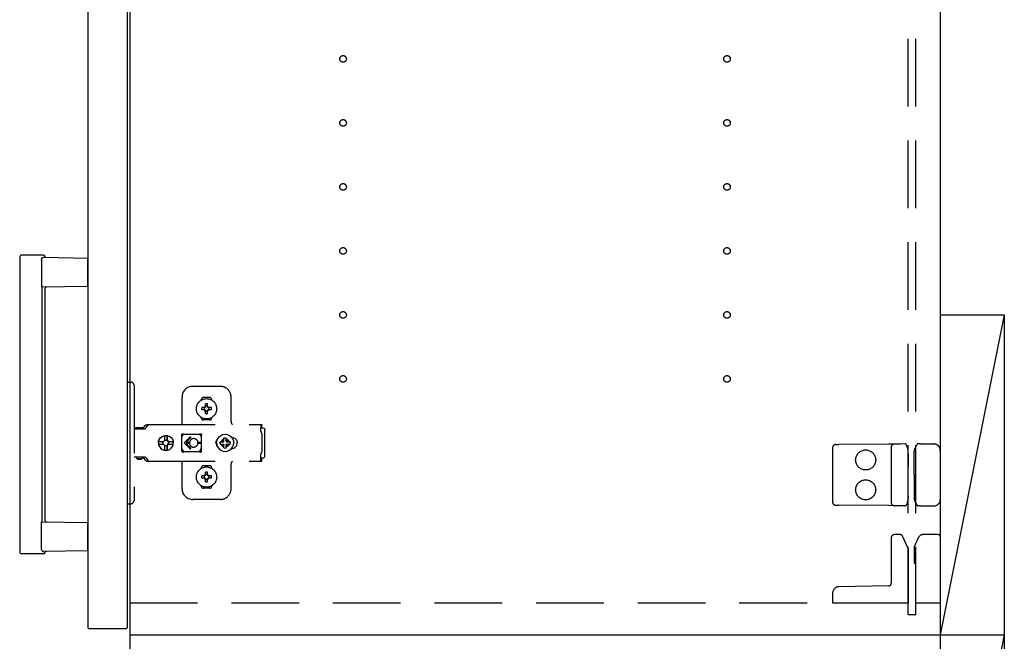
# Model space of a CAD drawing. Extents: x 19 to 1168, y 16 to 831.
# Drawn here: x 868 to 960, y 505 to 564 of the extents above; entities that cross this region are included whole.
import ezdxf

# ---------------------------------------------------------------- set-up
doc = ezdxf.new("R2010")
doc.units = 0
doc.linetypes.add('DASHED2', pattern=[9.525, 6.35, -3.175])
for name, color, linetype in [('KI1', 7, 'CONTINUOUS'), ('KI2', 4, 'CONTINUOUS'), ('OS', 2, 'CONTINUOUS'), ('TS', 6, 'DASHED2')]:
    doc.layers.add(name, color=color, linetype=linetype)

msp = doc.modelspace()

# ---------------------------------------------------------------- linework, layer by layer
at = {"layer": 'KI1'}
for p, q in [((877.92, 620), (877.92, 506)), ((953.92, 620), (953.92, 506)), ((877.92, 506), (877.92, 164)), ((877.92, 506), (953.92, 506)), ((877.92, 506), (953.92, 506)), ((953.92, 506), (953.92, 164))]:
    msp.add_line(p, q, dxfattribs=at)
at = {"layer": 'KI2'}
for p, q in [((874, 619.34), (874, 506.66)), ((877.68, 619.34), (877.68, 506.66)), ((867.6, 541.4), (867.6, 513.8)), ((869.8, 541.6), (867.8, 541.6)), ((869.659, 541.199), (869.659, 538.601)), ((869.831, 541.396), (874, 541.33)), ((874, 538.67), (874, 541.33)), ((874, 538.67), (869.659, 538.601)), ((869.662, 538.601), (869.662, 516.599)), ((870, 516.692), (870, 538.508)), ((869.659, 514.001), (869.659, 516.599)), ((869.659, 516.599), (874, 516.53)), ((874, 513.87), (874, 516.53)), ((869.8, 513.6), (867.8, 513.6)), ((874, 513.87), (869.831, 513.804)), ((874, 506.66), (874.06, 506.6)), ((874.06, 506.6), (877.62, 506.6)), ((877.68, 506.66), (877.62, 506.6))]:
    msp.add_line(p, q, dxfattribs=at)
for points in [[(869.659, 541.199), (869.659, 541.203), (869.659, 541.208), (869.659, 541.212), (869.66, 541.216), (869.66, 541.221), (869.661, 541.225), (869.662, 541.229), (869.662, 541.233), (869.663, 541.238), (869.664, 541.242), (869.665, 541.246), (869.666, 541.25), (869.668, 541.254), (869.669, 541.259), (869.67, 541.263), (869.672, 541.267), (869.673, 541.271), (869.675, 541.275), (869.677, 541.279), (869.679, 541.283), (869.681, 541.286), (869.683, 541.29), (869.685, 541.294), (869.687, 541.298), (869.689, 541.301), (869.691, 541.305), (869.694, 541.309), (869.696, 541.312), (869.699, 541.316), (869.701, 541.319), (869.704, 541.323), (869.707, 541.326), (869.709, 541.329), (869.712, 541.333), (869.715, 541.336), (869.718, 541.339), (869.721, 541.342), (869.724, 541.345), (869.727, 541.348), (869.73, 541.351), (869.734, 541.354), (869.737, 541.357), (869.74, 541.36), (869.744, 541.362), (869.747, 541.365), (869.751, 541.367), (869.754, 541.37), (869.758, 541.372), (869.761, 541.375), (869.765, 541.377), (869.769, 541.379), (869.773, 541.381), (869.777, 541.383), (869.78, 541.385), (869.784, 541.386), (869.788, 541.388), (869.793, 541.39), (869.797, 541.391), (869.801, 541.392), (869.805, 541.393), (869.809, 541.394), (869.813, 541.395), (869.818, 541.396), (869.822, 541.396), (869.826, 541.396), (869.831, 541.396)], [(869.659, 514.001), (869.659, 514), (869.659, 513.997), (869.659, 513.996), (869.659, 513.995), (869.659, 513.993), (869.659, 513.991), (869.659, 513.99), (869.659, 513.988), (869.66, 513.986), (869.66, 513.985), (869.66, 513.983), (869.66, 513.982), (869.66, 513.98), (869.66, 513.978), (869.661, 513.977), (869.661, 513.975), (869.661, 513.974), (869.661, 513.972), (869.662, 513.971), (869.662, 513.969), (869.662, 513.967)], [(869.662, 513.967), (869.663, 513.964), (869.664, 513.957), (869.665, 513.953), (869.667, 513.948), (869.668, 513.943), (869.67, 513.939), (869.671, 513.934), (869.673, 513.93), (869.675, 513.925), (869.677, 513.921), (869.679, 513.916), (869.682, 513.912), (869.684, 513.907), (869.686, 513.903), (869.689, 513.899), (869.692, 513.895), (869.694, 513.891), (869.697, 513.886), (869.7, 513.882), (869.703, 513.879), (869.706, 513.875), (869.709, 513.871), (869.712, 513.867), (869.716, 513.863), (869.719, 513.86), (869.722, 513.856), (869.726, 513.853), (869.73, 513.85), (869.733, 513.846), (869.737, 513.843), (869.741, 513.84), (869.745, 513.837), (869.749, 513.834), (869.753, 513.831), (869.757, 513.828), (869.761, 513.826), (869.765, 513.823), (869.77, 513.821), (869.774, 513.818), (869.778, 513.816), (869.783, 513.814), (869.787, 513.812), (869.792, 513.811), (869.797, 513.809), (869.801, 513.808), (869.806, 513.806), (869.811, 513.805), (869.816, 513.805), (869.821, 513.804), (869.826, 513.804), (869.831, 513.804)]]:
    msp.add_lwpolyline(points, dxfattribs=at)
for centre, radius, start, end in [((867.8, 541.4), 0.2, 90, 180), ((869.8, 541.4), 0.2, 17.91657, 90), ((870.085, 541.492), 0.1, 197.91657, 269.08855), ((870.1, 538.508), 0.1, 90.91145, 180), ((870.1, 516.692), 0.1, 180, 269.08855), ((867.8, 513.8), 0.2, 180, 270), ((869.8, 513.8), 0.2, 270, 342.08343), ((870.085, 513.708), 0.1, 90.91145, 162.08343)]:
    msp.add_arc(centre, radius, start, end, dxfattribs=at)
at = {"layer": 'OS'}
for p, q in [((953.92, 700), (953.92, 150)), ((953.92, 536), (959.92, 536)), ((953.92, 536), (953.92, 506)), ((959.92, 536), (953.92, 506)), ((959.92, 536), (959.92, 506)), ((953.92, 506), (959.92, 506)), ((953.92, 506), (953.92, 476)), ((959.92, 506), (953.92, 476)), ((953.92, 506), (959.92, 506)), ((959.92, 506), (959.92, 476))]:
    msp.add_line(p, q, dxfattribs=at)
at = {"layer": 'TS'}
for p, q in [((950.92, 507.9), (950.92, 618.1)), ((951.62, 507.9), (951.62, 618.1)), ((877.68, 529.7), (878.02, 529.7)), ((877.68, 529.7), (877.68, 518.3)), ((878.32, 529.4), (878.32, 518.6)), ((886.42, 529.3), (883.82, 529.3)), ((882.82, 525.8), (882.82, 528.3)), ((885.42, 528.25), (884.82, 528.25)), ((887.42, 526), (887.42, 528.3)), ((884.63, 528.014), (884.63, 528.06)), ((884.964, 527.304), (884.67, 527.304)), ((884.945, 527.38), (884.93, 527.389)), ((884.99, 527.329), (884.93, 527.389)), ((884.939, 527.374), (884.93, 527.389)), ((884.981, 527.31), (884.939, 527.374)), ((885.009, 527.338), (884.945, 527.38)), ((884.97, 527.305), (884.964, 527.304)), ((884.975, 527.307), (884.97, 527.305)), ((884.981, 527.31), (884.975, 527.307)), ((884.986, 527.317), (884.981, 527.31)), ((884.99, 527.329), (884.986, 527.317)), ((885.003, 527.334), (884.99, 527.33)), ((884.99, 527.33), (884.99, 527.33)), ((884.99, 527.329), (884.99, 527.33)), ((885.009, 527.338), (885.003, 527.334)), ((885.013, 527.343), (885.009, 527.338)), ((885.015, 527.349), (885.013, 527.343)), ((885.016, 527.356), (885.015, 527.349)), ((885.016, 527.356), (885.016, 527.65)), ((885.224, 527.356), (885.224, 527.65)), ((885.225, 527.35), (885.224, 527.356)), ((885.227, 527.345), (885.225, 527.35)), ((885.23, 527.34), (885.227, 527.345)), ((885.294, 527.381), (885.23, 527.34)), ((885.237, 527.334), (885.23, 527.34)), ((885.249, 527.33), (885.237, 527.334)), ((885.309, 527.39), (885.249, 527.33)), ((885.25, 527.33), (885.249, 527.33)), ((885.254, 527.317), (885.25, 527.33)), ((885.258, 527.311), (885.254, 527.317)), ((885.3, 527.375), (885.258, 527.311)), ((885.263, 527.307), (885.258, 527.311)), ((885.269, 527.305), (885.263, 527.307)), ((885.276, 527.304), (885.269, 527.305)), ((885.57, 527.304), (885.276, 527.304)), ((885.309, 527.39), (885.294, 527.381)), ((885.309, 527.39), (885.3, 527.375)), ((885.61, 528.014), (885.61, 528.06)), ((884.63, 526.34), (884.63, 526.386)), ((884.964, 527.096), (884.67, 527.096)), ((884.991, 527.07), (884.931, 527.01)), ((884.94, 527.025), (884.931, 527.01)), ((884.946, 527.019), (884.931, 527.01)), ((884.982, 527.089), (884.94, 527.025)), ((885.01, 527.06), (884.946, 527.019)), ((884.964, 527.096), (884.971, 527.095)), ((884.971, 527.095), (884.977, 527.093)), ((884.977, 527.093), (884.982, 527.089)), ((884.986, 527.083), (884.982, 527.089)), ((884.99, 527.07), (884.986, 527.083)), ((884.991, 527.07), (884.99, 527.07)), ((884.99, 527.07), (884.99, 527.07)), ((885.003, 527.066), (884.991, 527.07)), ((885.01, 527.06), (885.003, 527.066)), ((885.01, 527.06), (885.013, 527.055)), ((885.013, 527.055), (885.015, 527.05)), ((885.015, 527.05), (885.016, 527.044)), ((885.016, 526.75), (885.016, 527.044)), ((885.12, 526.22), (885.12, 526.25)), ((885.224, 527.044), (885.225, 527.051)), ((885.224, 526.75), (885.224, 527.044)), ((885.225, 527.051), (885.227, 527.057)), ((885.227, 527.057), (885.231, 527.062)), ((885.237, 527.066), (885.231, 527.062)), ((885.295, 527.02), (885.231, 527.062)), ((885.25, 527.07), (885.237, 527.066)), ((885.254, 527.083), (885.25, 527.071)), ((885.25, 527.07), (885.25, 527.071)), ((885.31, 527.011), (885.25, 527.071)), ((885.25, 527.07), (885.25, 527.07)), ((885.26, 527.09), (885.254, 527.083)), ((885.26, 527.09), (885.265, 527.093)), ((885.301, 527.026), (885.26, 527.09)), ((885.265, 527.093), (885.27, 527.095)), ((885.27, 527.095), (885.276, 527.096)), ((885.57, 527.096), (885.276, 527.096)), ((885.31, 527.011), (885.295, 527.02)), ((885.31, 527.011), (885.301, 527.026)), ((885.61, 526.34), (885.61, 526.386)), ((878.32, 525.315), (879.317, 525.315)), ((878.489, 525.38), (878.497, 525.41)), ((878.489, 525.32), (878.489, 525.38)), ((878.489, 525.32), (879.159, 525.32)), ((878.497, 525.41), (878.519, 525.432)), ((878.519, 525.432), (878.549, 525.44)), ((878.549, 525.44), (879.099, 525.44)), ((878.557, 525.32), (878.567, 525.317)), ((878.567, 525.317), (878.569, 525.315)), ((879.079, 525.315), (879.082, 525.317)), ((879.082, 525.317), (879.092, 525.32)), ((879.087, 525.315), (879.11, 525.318)), ((879.099, 525.44), (879.129, 525.432)), ((879.11, 525.318), (879.117, 525.32)), ((879.129, 525.432), (879.151, 525.41)), ((879.151, 525.41), (879.159, 525.38)), ((879.159, 525.32), (879.159, 525.38)), ((879.159, 525.347), (879.167, 525.356)), ((879.167, 525.356), (879.344, 525.598)), ((879.317, 525.315), (879.34, 525.318)), ((879.34, 525.318), (879.362, 525.326)), ((879.344, 525.598), (879.374, 525.633)), ((879.362, 525.326), (879.381, 525.339)), ((879.374, 525.633), (879.409, 525.663)), ((879.381, 525.339), (879.397, 525.356)), ((879.397, 525.356), (879.574, 525.598)), ((879.409, 525.663), (879.449, 525.688)), ((879.449, 525.688), (879.492, 525.705)), ((879.492, 525.705), (879.537, 525.716)), ((879.537, 525.716), (879.584, 525.72)), ((879.574, 525.598), (879.604, 525.633)), ((879.584, 525.72), (890.309, 525.72)), ((879.604, 525.633), (879.611, 525.639)), ((879.611, 525.639), (879.64, 525.663)), ((879.64, 525.663), (879.655, 525.674)), ((879.655, 525.674), (879.68, 525.688)), ((879.68, 525.688), (879.706, 525.699)), ((879.706, 525.699), (879.723, 525.705)), ((879.723, 525.705), (879.76, 525.715)), ((879.76, 525.715), (879.768, 525.716)), ((879.768, 525.716), (879.815, 525.72)), ((885.42, 526.15), (884.82, 526.15)), ((890.213, 525.697), (890.313, 525.697)), ((890.213, 525.697), (890.214, 525.677)), ((890.214, 525.677), (890.216, 525.626)), ((890.216, 525.626), (890.218, 525.56)), ((890.218, 525.56), (890.219, 525.483)), ((890.219, 525.52), (890.313, 525.52)), ((890.219, 525.483), (890.219, 525.4)), ((890.219, 525.4), (890.4, 525.4)), ((890.219, 525.115), (890.219, 525.4)), ((890.309, 525.72), (890.311, 525.709)), ((890.311, 525.709), (890.313, 525.697)), ((890.313, 525.52), (890.313, 525.697)), ((890.4, 525.4), (890.477, 525.385)), ((890.477, 525.385), (890.541, 525.341)), ((890.541, 525.341), (890.585, 525.277)), ((880.698, 524.35), (880.809, 524.495)), ((880.71, 524.35), (880.821, 524.495)), ((880.809, 524.495), (880.953, 524.606)), ((880.821, 524.495), (880.966, 524.606)), ((880.953, 524.606), (881.121, 524.676)), ((880.966, 524.606), (881.134, 524.676)), ((881.121, 524.676), (881.302, 524.7)), ((881.134, 524.676), (881.193, 524.684)), ((881.193, 524.684), (881.196, 524.632)), ((881.194, 524.668), (881.303, 524.683)), ((881.196, 524.632), (881.203, 524.633)), ((881.203, 524.633), (881.206, 524.604)), ((881.206, 524.237), (881.206, 524.604)), ((881.302, 524.7), (881.436, 524.682)), ((881.303, 524.683), (881.424, 524.667)), ((881.424, 524.237), (881.424, 524.667)), ((881.424, 524.667), (881.43, 524.554)), ((881.43, 524.554), (881.436, 524.684)), ((881.436, 524.684), (881.442, 524.554)), ((881.436, 524.684), (881.495, 524.676)), ((881.442, 524.554), (881.446, 524.633)), ((881.446, 524.633), (881.449, 524.604)), ((881.449, 524.237), (881.449, 524.604)), ((881.495, 524.676), (881.663, 524.606)), ((881.663, 524.606), (881.808, 524.495)), ((881.808, 524.495), (881.919, 524.35)), ((882.792, 524.765), (882.8, 524.803)), ((882.792, 524.583), (882.933, 524.778)), ((882.792, 523.235), (882.792, 524.765)), ((882.8, 524.803), (882.821, 524.836)), ((882.821, 524.836), (882.854, 524.857)), ((882.854, 524.857), (882.888, 524.864)), ((882.888, 524.864), (882.9, 524.862)), ((882.9, 524.862), (882.911, 524.858)), ((882.911, 524.858), (882.922, 524.853)), ((882.922, 524.853), (882.944, 524.842)), ((882.933, 524.778), (882.991, 524.823)), ((882.944, 524.842), (882.967, 524.832)), ((882.967, 524.832), (882.99, 524.824)), ((882.99, 524.824), (883.014, 524.817)), ((882.991, 524.823), (882.993, 524.823)), ((883.014, 524.817), (883.038, 524.812)), ((883.555, 524.535), (883.02, 524)), ((883.038, 524.812), (883.063, 524.808)), ((883.063, 524.808), (883.087, 524.806)), ((883.087, 524.806), (883.112, 524.805)), ((883.104, 524.806), (883.128, 524.805)), ((883.112, 524.805), (884.336, 524.805)), ((883.626, 524.465), (883.211, 524.05)), ((883.816, 524.386), (883.767, 524.37)), ((883.868, 524.397), (883.816, 524.386)), ((883.92, 524.4), (883.868, 524.397)), ((884.336, 524.805), (884.361, 524.806)), ((884.361, 524.806), (884.385, 524.808)), ((884.385, 524.808), (884.409, 524.812)), ((884.409, 524.812), (884.434, 524.817)), ((884.428, 524.816), (884.477, 524.778)), ((884.434, 524.817), (884.457, 524.824)), ((884.457, 524.824), (884.48, 524.832)), ((884.477, 524.778), (884.658, 524.529)), ((884.48, 524.832), (884.503, 524.842)), ((884.503, 524.842), (884.525, 524.853)), ((884.525, 524.853), (884.536, 524.858)), ((884.536, 524.858), (884.548, 524.862)), ((884.548, 524.862), (884.56, 524.864)), ((884.56, 524.864), (884.594, 524.857)), ((884.594, 524.857), (884.626, 524.836)), ((884.626, 524.836), (884.647, 524.805)), ((884.647, 524.805), (884.648, 524.803)), ((884.648, 524.803), (884.658, 524.765)), ((884.656, 524.491), (884.657, 524.498)), ((884.656, 524.481), (884.656, 524.491)), ((884.656, 524.47), (884.656, 524.481)), ((884.656, 523.53), (884.656, 524.47)), ((884.657, 524.498), (884.658, 524.5)), ((884.658, 524.5), (884.658, 524.766)), ((884.658, 524.5), (884.658, 524.5)), ((886.083, 524.208), (886.164, 524.402)), ((886.164, 524.402), (886.291, 524.569)), ((886.291, 524.569), (886.458, 524.696)), ((886.458, 524.696), (886.652, 524.777)), ((886.652, 524.777), (886.86, 524.804)), ((886.756, 524.47), (886.86, 524.483)), ((886.756, 524.156), (886.756, 524.47)), ((886.86, 524.804), (887.068, 524.777)), ((886.86, 524.483), (886.964, 524.47)), ((886.964, 524.156), (886.964, 524.47)), ((887.068, 524.777), (887.262, 524.696)), ((887.262, 524.696), (887.429, 524.569)), ((887.429, 524.569), (887.556, 524.402)), ((887.466, 524.52), (887.481, 524.52)), ((887.481, 524.52), (887.582, 524.51)), ((887.556, 524.402), (887.637, 524.208)), ((887.562, 524.512), (887.565, 524.512)), ((887.582, 524.51), (887.679, 524.48)), ((887.679, 524.48), (887.769, 524.432)), ((887.769, 524.432), (887.848, 524.368)), ((890.219, 525.115), (890.221, 525.078)), ((890.221, 525.078), (890.226, 525.043)), ((890.226, 525.043), (890.234, 525.007)), ((890.234, 525.007), (890.245, 524.973)), ((890.245, 524.973), (890.26, 524.94)), ((890.26, 524.94), (890.277, 524.908)), ((890.277, 524.908), (890.297, 524.878)), ((890.297, 524.878), (890.32, 524.849)), ((890.32, 523.151), (890.32, 524.849)), ((890.585, 525.277), (890.6, 525.2)), ((890.6, 522.8), (890.6, 525.2)), ((880.604, 524), (880.628, 524.181)), ((880.604, 524), (880.628, 523.819)), ((880.623, 524), (880.639, 524.122)), ((880.623, 524), (880.639, 523.878)), ((880.628, 524.181), (880.698, 524.35)), ((880.628, 523.819), (880.698, 523.65)), ((880.633, 524.122), (880.641, 524.181)), ((880.633, 524.122), (881.091, 524.122)), ((880.633, 523.878), (881.091, 523.878)), ((880.633, 523.878), (880.641, 523.819)), ((880.641, 524.181), (880.71, 524.35)), ((880.641, 523.819), (880.71, 523.65)), ((880.698, 523.65), (880.809, 523.505)), ((880.71, 523.65), (880.821, 523.505)), ((880.809, 523.505), (880.953, 523.394)), ((880.821, 523.505), (880.966, 523.394)), ((881.034, 524), (881.054, 524.103)), ((881.034, 524), (881.054, 523.897)), ((881.054, 524.103), (881.067, 524.122)), ((881.054, 523.897), (881.067, 523.878)), ((881.091, 524.122), (881.137, 524.191)), ((881.091, 523.878), (881.137, 523.809)), ((881.137, 524.191), (881.206, 524.237)), ((881.137, 523.809), (881.206, 523.763)), ((881.206, 524.251), (881.303, 524.27)), ((881.206, 523.396), (881.206, 523.763)), ((881.206, 523.749), (881.303, 523.73)), ((881.293, 524.268), (881.387, 524.249)), ((881.293, 523.732), (881.387, 523.751)), ((881.303, 524.27), (881.406, 524.249)), ((881.303, 523.73), (881.406, 523.751)), ((881.387, 524.249), (881.474, 524.191)), ((881.387, 523.751), (881.474, 523.809)), ((881.406, 524.249), (881.424, 524.237)), ((881.406, 523.751), (881.424, 523.763)), ((881.424, 524.237), (881.449, 524.237)), ((881.424, 523.763), (881.449, 523.763)), ((881.424, 523.333), (881.424, 523.763)), ((881.449, 524.237), (881.517, 524.191)), ((881.449, 523.763), (881.517, 523.809)), ((881.449, 523.396), (881.449, 523.763)), ((881.474, 524.191), (881.532, 524.103)), ((881.474, 523.809), (881.532, 523.897)), ((881.517, 524.191), (881.563, 524.122)), ((881.517, 523.809), (881.563, 523.878)), ((881.532, 524.103), (881.553, 524)), ((881.532, 523.897), (881.553, 524)), ((881.539, 524.122), (881.996, 524.122)), ((881.539, 524.122), (881.551, 524.103)), ((881.539, 523.878), (881.551, 523.897)), ((881.539, 523.878), (881.996, 523.878)), ((881.551, 524.103), (881.572, 524)), ((881.551, 523.897), (881.572, 524)), ((881.663, 523.394), (881.808, 523.505)), ((881.808, 523.505), (881.919, 523.65)), ((881.919, 524.35), (881.988, 524.181)), ((881.919, 523.65), (881.988, 523.819)), ((881.967, 524.122), (881.983, 524)), ((881.967, 523.878), (881.983, 524)), ((881.984, 524.122), (882, 524)), ((881.984, 523.878), (882, 524)), ((881.988, 524.181), (881.996, 524.122)), ((881.988, 523.819), (881.996, 523.878)), ((883.555, 523.465), (883.02, 524)), ((883.525, 524.05), (883.211, 524.05)), ((883.525, 523.95), (883.211, 523.95)), ((883.626, 523.535), (883.211, 523.95)), ((883.525, 524.05), (883.52, 524)), ((883.525, 523.95), (883.52, 524)), ((883.529, 524.085), (883.525, 524.05)), ((883.525, 523.95), (883.529, 523.915)), ((883.538, 524.12), (883.529, 524.085)), ((883.529, 523.915), (883.538, 523.88)), ((883.55, 524.153), (883.538, 524.12)), ((883.538, 523.88), (883.55, 523.847)), ((883.561, 524.177), (883.55, 524.153)), ((883.55, 523.847), (883.561, 523.823)), ((883.574, 524.2), (883.561, 524.177)), ((883.561, 523.823), (883.574, 523.8)), ((883.587, 524.222), (883.574, 524.2)), ((883.574, 523.8), (883.587, 523.778)), ((883.603, 524.243), (883.587, 524.222)), ((883.587, 523.778), (883.603, 523.756)), ((883.619, 524.264), (883.603, 524.243)), ((883.603, 523.756), (883.619, 523.736)), ((883.637, 524.283), (883.619, 524.264)), ((883.619, 523.736), (883.637, 523.717)), ((883.656, 524.301), (883.637, 524.283)), ((883.637, 523.717), (883.656, 523.699)), ((883.677, 524.317), (883.656, 524.301)), ((883.656, 523.699), (883.677, 523.683)), ((883.698, 524.333), (883.677, 524.317)), ((883.677, 523.683), (883.698, 523.667)), ((883.72, 524.346), (883.698, 524.333)), ((883.698, 523.667), (883.72, 523.654)), ((883.743, 524.359), (883.72, 524.346)), ((883.72, 523.654), (883.743, 523.641)), ((883.767, 524.37), (883.743, 524.359)), ((883.743, 523.641), (883.767, 523.63)), ((883.767, 523.63), (883.816, 523.614)), ((883.816, 523.614), (883.868, 523.603)), ((883.868, 523.603), (883.92, 523.6)), ((884.61, 524.05), (884.317, 524.05)), ((884.32, 523.998), (884.317, 524.05)), ((884.32, 523.998), (884.317, 523.95)), ((884.61, 523.95), (884.317, 523.95)), ((884.477, 523.222), (884.658, 523.471)), ((884.656, 523.53), (884.656, 523.519)), ((884.656, 523.519), (884.656, 523.509)), ((884.656, 523.509), (884.657, 523.502)), ((884.657, 523.502), (884.658, 523.5)), ((884.658, 523.234), (884.658, 523.5)), ((886.001, 524), (886.011, 524.101)), ((886.001, 524), (886.011, 523.899)), ((886.011, 524.101), (886.041, 524.199)), ((886.011, 523.899), (886.041, 523.801)), ((886.041, 524.199), (886.089, 524.289)), ((886.041, 523.801), (886.089, 523.711)), ((886.056, 524), (886.083, 524.208)), ((886.056, 524), (886.083, 523.792)), ((886.07, 524.106), (886.07, 524.253)), ((886.07, 523.747), (886.07, 523.894)), ((886.08, 524.182), (886.08, 524.272)), ((886.08, 523.728), (886.08, 523.818)), ((886.083, 523.792), (886.164, 523.598)), ((886.089, 524.289), (886.145, 524.358)), ((886.089, 523.711), (886.145, 523.642)), ((886.12, 524.296), (886.12, 524.327)), ((886.12, 523.673), (886.12, 523.704)), ((886.164, 523.598), (886.291, 523.431)), ((886.377, 524), (886.39, 524.104)), ((886.377, 524), (886.39, 523.896)), ((886.39, 524.104), (886.704, 524.104)), ((886.39, 523.896), (886.704, 523.896)), ((886.488, 524.104), (886.525, 524.193)), ((886.488, 523.896), (886.525, 523.807)), ((886.525, 524.193), (886.578, 524.262)), ((886.525, 523.807), (886.576, 523.74)), ((886.558, 523.699), (886.73, 523.871)), ((886.558, 523.699), (886.576, 523.74)), ((886.558, 523.699), (886.56, 523.7)), ((886.559, 524.302), (886.56, 524.3)), ((886.559, 524.302), (886.731, 524.13)), ((886.559, 524.302), (886.6, 524.284)), ((886.56, 524.3), (886.578, 524.262)), ((886.56, 523.7), (886.598, 523.718)), ((886.576, 523.74), (886.712, 523.894)), ((886.578, 524.262), (886.714, 524.107)), ((886.598, 523.718), (886.753, 523.854)), ((886.598, 523.718), (886.667, 523.665)), ((886.6, 524.284), (886.667, 524.335)), ((886.6, 524.284), (886.754, 524.148)), ((886.667, 524.335), (886.756, 524.372)), ((886.667, 523.665), (886.756, 523.628)), ((886.704, 524.104), (886.717, 524.107)), ((886.704, 523.896), (886.717, 523.893)), ((886.717, 524.107), (886.726, 524.117)), ((886.717, 523.893), (886.726, 523.883)), ((886.726, 524.117), (886.73, 524.13)), ((886.726, 523.883), (886.73, 523.87)), ((886.73, 524.13), (886.743, 524.134)), ((886.73, 523.87), (886.743, 523.866)), ((886.743, 524.134), (886.753, 524.143)), ((886.743, 523.866), (886.753, 523.857)), ((886.753, 524.143), (886.756, 524.156)), ((886.753, 523.857), (886.756, 523.844)), ((886.756, 523.53), (886.756, 523.844)), ((886.756, 523.53), (886.86, 523.517)), ((886.86, 523.517), (886.964, 523.53)), ((886.964, 524.372), (887.053, 524.335)), ((886.964, 524.156), (886.967, 524.143)), ((886.964, 523.844), (886.967, 523.857)), ((886.964, 523.53), (886.964, 523.844)), ((886.964, 523.628), (887.053, 523.665)), ((886.966, 523.852), (887.12, 523.716)), ((886.967, 524.146), (887.122, 524.282)), ((886.967, 524.143), (886.977, 524.134)), ((886.967, 523.857), (886.977, 523.866)), ((886.977, 524.134), (886.99, 524.13)), ((886.977, 523.866), (886.99, 523.87)), ((886.989, 523.87), (887.161, 523.698)), ((886.99, 524.129), (887.162, 524.301)), ((886.99, 524.13), (886.994, 524.117)), ((886.99, 523.87), (886.994, 523.883)), ((886.994, 524.117), (887.003, 524.107)), ((886.994, 523.883), (887.003, 523.893)), ((887.003, 524.107), (887.016, 524.104)), ((887.003, 523.893), (887.016, 523.896)), ((887.006, 523.893), (887.142, 523.738)), ((887.008, 524.106), (887.144, 524.26)), ((887.016, 524.104), (887.33, 524.104)), ((887.016, 523.896), (887.33, 523.896)), ((887.053, 524.335), (887.122, 524.282)), ((887.053, 523.665), (887.12, 523.716)), ((887.12, 523.716), (887.161, 523.698)), ((887.122, 524.282), (887.16, 524.3)), ((887.142, 523.738), (887.195, 523.807)), ((887.142, 523.738), (887.16, 523.7)), ((887.144, 524.26), (887.162, 524.301)), ((887.144, 524.26), (887.195, 524.193)), ((887.16, 524.3), (887.162, 524.301)), ((887.16, 523.7), (887.161, 523.698)), ((887.195, 524.193), (887.232, 524.104)), ((887.195, 523.807), (887.232, 523.896)), ((887.33, 524.104), (887.343, 524)), ((887.33, 523.896), (887.343, 524)), ((887.429, 523.431), (887.556, 523.598)), ((887.466, 523.48), (887.481, 523.48)), ((887.481, 523.48), (887.582, 523.49)), ((887.556, 523.598), (887.637, 523.792)), ((887.562, 523.488), (887.565, 523.488)), ((887.582, 523.49), (887.679, 523.52)), ((887.637, 524.208), (887.664, 524)), ((887.637, 523.792), (887.664, 524)), ((887.679, 523.52), (887.769, 523.568)), ((887.769, 523.568), (887.848, 523.632)), ((887.848, 524.368), (887.913, 524.289)), ((887.848, 523.632), (887.913, 523.711)), ((887.913, 524.289), (887.961, 524.199)), ((887.913, 523.711), (887.961, 523.801)), ((887.961, 524.199), (887.99, 524.101)), ((887.961, 523.801), (887.99, 523.899)), ((887.99, 524.101), (888, 524)), ((887.99, 523.899), (888, 524)), ((943.82, 523.541), (943.82, 518.459)), ((944.117, 523.841), (944.412, 523.843)), ((949.087, 523.884), (944.412, 523.843)), ((949.617, 523.889), (949.087, 523.884)), ((949.32, 523.589), (949.32, 518.411)), ((950.193, 523.894), (949.617, 523.889)), ((950.661, 523.898), (950.193, 523.894)), ((950.718, 523.858), (950.717, 523.861)), ((950.833, 523.578), (950.718, 523.858)), ((951.553, 523.509), (951.76, 523.868)), ((951.76, 523.868), (951.761, 523.87)), ((952.065, 523.9), (951.813, 523.9)), ((952.065, 523.9), (952.337, 523.9)), ((952.337, 523.9), (953.32, 523.9)), ((878.32, 522.685), (879.317, 522.685)), ((878.578, 522.55), (878.578, 522.685)), ((878.578, 522.55), (879.071, 522.55)), ((878.578, 522.55), (878.638, 522.49)), ((879.011, 522.49), (879.071, 522.55)), ((879.071, 522.55), (879.071, 522.685)), ((879.087, 522.685), (879.11, 522.682)), ((879.11, 522.682), (879.132, 522.674)), ((879.132, 522.674), (879.152, 522.661)), ((879.152, 522.661), (879.167, 522.644)), ((879.167, 522.644), (879.344, 522.402)), ((879.317, 522.685), (879.34, 522.682)), ((879.34, 522.682), (879.362, 522.674)), ((879.362, 522.674), (879.381, 522.661)), ((879.381, 522.661), (879.397, 522.644)), ((879.397, 522.644), (879.574, 522.402)), ((880.953, 523.394), (881.121, 523.324)), ((880.966, 523.394), (881.134, 523.324)), ((881.121, 523.324), (881.302, 523.3)), ((881.134, 523.324), (881.193, 523.316)), ((881.193, 523.316), (881.196, 523.368)), ((881.194, 523.332), (881.303, 523.317)), ((881.196, 523.368), (881.203, 523.367)), ((881.203, 523.367), (881.206, 523.396)), ((881.302, 523.3), (881.436, 523.318)), ((881.303, 523.317), (881.424, 523.333)), ((881.424, 523.333), (881.43, 523.446)), ((881.43, 523.446), (881.436, 523.316)), ((881.436, 523.316), (881.442, 523.446)), ((881.436, 523.316), (881.495, 523.324)), ((881.442, 523.446), (881.446, 523.367)), ((881.446, 523.367), (881.449, 523.396)), ((881.495, 523.324), (881.663, 523.394)), ((882.792, 523.417), (882.933, 523.222)), ((882.792, 523.235), (882.8, 523.197)), ((882.8, 523.197), (882.821, 523.164)), ((882.821, 523.164), (882.854, 523.143)), ((882.854, 523.143), (882.888, 523.136)), ((882.888, 523.136), (882.9, 523.138)), ((882.9, 523.138), (882.911, 523.142)), ((882.911, 523.142), (882.922, 523.147)), ((882.922, 523.147), (882.944, 523.158)), ((882.933, 523.222), (882.991, 523.177)), ((882.944, 523.158), (882.967, 523.168)), ((882.967, 523.168), (882.99, 523.176)), ((882.99, 523.176), (883.014, 523.183)), ((882.991, 523.177), (882.993, 523.177)), ((883.014, 523.183), (883.038, 523.188)), ((883.038, 523.188), (883.063, 523.192)), ((883.063, 523.192), (883.087, 523.194)), ((883.087, 523.194), (883.112, 523.195)), ((883.112, 523.195), (884.336, 523.195)), ((884.336, 523.195), (884.361, 523.194)), ((884.361, 523.194), (884.385, 523.192)), ((884.385, 523.192), (884.409, 523.188)), ((884.409, 523.188), (884.434, 523.183)), ((884.428, 523.184), (884.477, 523.222)), ((884.434, 523.183), (884.457, 523.176)), ((884.457, 523.176), (884.48, 523.168)), ((884.48, 523.168), (884.503, 523.158)), ((884.503, 523.158), (884.525, 523.147)), ((884.525, 523.147), (884.536, 523.142)), ((884.536, 523.142), (884.548, 523.138)), ((884.548, 523.138), (884.56, 523.136)), ((884.56, 523.136), (884.594, 523.143)), ((884.594, 523.143), (884.626, 523.164)), ((884.626, 523.164), (884.647, 523.195)), ((884.647, 523.195), (884.648, 523.197)), ((884.648, 523.197), (884.658, 523.235)), ((886.291, 523.431), (886.458, 523.304)), ((886.458, 523.304), (886.652, 523.223)), ((886.652, 523.223), (886.86, 523.196)), ((886.748, 523.21), (886.752, 523.21)), ((886.86, 523.196), (887.068, 523.223)), ((887.068, 523.223), (887.262, 523.304)), ((887.262, 523.304), (887.429, 523.431)), ((890.219, 522.885), (890.221, 522.922)), ((890.219, 522.6), (890.219, 522.885)), ((890.219, 522.6), (890.4, 522.6)), ((890.219, 522.517), (890.219, 522.6)), ((890.221, 522.922), (890.226, 522.957)), ((890.226, 522.957), (890.234, 522.993)), ((890.234, 522.993), (890.245, 523.027)), ((890.245, 523.027), (890.26, 523.06)), ((890.26, 523.06), (890.277, 523.092)), ((890.277, 523.092), (890.297, 523.122)), ((890.297, 523.122), (890.32, 523.151)), ((890.4, 522.6), (890.477, 522.615)), ((890.477, 522.615), (890.541, 522.659)), ((890.541, 522.659), (890.585, 522.723)), ((890.585, 522.723), (890.6, 522.8)), ((950.91, 522.965), (950.908, 523.207)), ((950.91, 522.965), (950.92, 521.8)), ((951.46, 521.8), (951.471, 523.116)), ((951.471, 523.116), (951.472, 523.214)), ((953.92, 523.3), (953.92, 518.7)), ((878.638, 522.49), (879.011, 522.49)), ((879.344, 522.402), (879.374, 522.367)), ((879.374, 522.367), (879.409, 522.337)), ((879.409, 522.337), (879.449, 522.312)), ((879.449, 522.312), (879.492, 522.295)), ((879.492, 522.295), (879.537, 522.284)), ((879.537, 522.284), (879.584, 522.28)), ((879.574, 522.402), (879.604, 522.367)), ((879.584, 522.28), (890.309, 522.28)), ((879.604, 522.367), (879.639, 522.337)), ((879.639, 522.337), (879.64, 522.337)), ((879.64, 522.337), (879.68, 522.312)), ((879.68, 522.312), (879.723, 522.295)), ((879.723, 522.295), (879.724, 522.294)), ((879.724, 522.294), (879.768, 522.284)), ((879.768, 522.284), (879.815, 522.28)), ((882.82, 519.7), (882.82, 522.2)), ((884.63, 521.614), (884.63, 521.66)), ((885.42, 521.85), (884.82, 521.85)), ((885.61, 521.614), (885.61, 521.66)), ((887.42, 519.7), (887.42, 522)), ((890.213, 522.303), (890.214, 522.323)), ((890.213, 522.303), (890.313, 522.303)), ((890.214, 522.323), (890.216, 522.374)), ((890.216, 522.374), (890.218, 522.44)), ((890.218, 522.44), (890.219, 522.517)), ((890.219, 522.48), (890.313, 522.48)), ((890.309, 522.28), (890.311, 522.291)), ((890.311, 522.291), (890.313, 522.303)), ((890.313, 522.303), (890.313, 522.48)), ((950.92, 520.2), (950.92, 521.8)), ((951.46, 521), (951.46, 521.8)), ((884.964, 520.904), (884.67, 520.904)), ((884.964, 520.696), (884.67, 520.696)), ((884.945, 520.98), (884.93, 520.989)), ((884.99, 520.929), (884.93, 520.989)), ((884.939, 520.974), (884.93, 520.989)), ((884.981, 520.91), (884.939, 520.974)), ((884.982, 520.689), (884.94, 520.625)), ((885.009, 520.938), (884.945, 520.98)), ((884.97, 520.905), (884.964, 520.904)), ((884.964, 520.696), (884.971, 520.695)), ((884.975, 520.907), (884.97, 520.905)), ((884.971, 520.695), (884.977, 520.693)), ((884.981, 520.91), (884.975, 520.907)), ((884.977, 520.693), (884.982, 520.689)), ((884.986, 520.917), (884.981, 520.91)), ((884.986, 520.683), (884.982, 520.689)), ((884.99, 520.929), (884.986, 520.917)), ((885.003, 520.934), (884.99, 520.93)), ((884.99, 520.93), (884.99, 520.93)), ((884.99, 520.929), (884.99, 520.93)), ((885.009, 520.938), (885.003, 520.934)), ((885.013, 520.943), (885.009, 520.938)), ((885.015, 520.949), (885.013, 520.943)), ((885.016, 520.956), (885.015, 520.949)), ((885.016, 520.956), (885.016, 521.25)), ((885.224, 520.956), (885.224, 521.25)), ((885.225, 520.95), (885.224, 520.956)), ((885.227, 520.945), (885.225, 520.95)), ((885.23, 520.94), (885.227, 520.945)), ((885.294, 520.981), (885.23, 520.94)), ((885.237, 520.934), (885.23, 520.94)), ((885.249, 520.93), (885.237, 520.934)), ((885.309, 520.99), (885.249, 520.93)), ((885.25, 520.93), (885.249, 520.93)), ((885.25, 520.93), (885.25, 520.93)), ((885.254, 520.917), (885.25, 520.93)), ((885.258, 520.911), (885.254, 520.917)), ((885.26, 520.69), (885.254, 520.683)), ((885.3, 520.975), (885.258, 520.911)), ((885.263, 520.907), (885.258, 520.911)), ((885.26, 520.69), (885.265, 520.693)), ((885.301, 520.626), (885.26, 520.69)), ((885.269, 520.905), (885.263, 520.907)), ((885.265, 520.693), (885.27, 520.695)), ((885.276, 520.904), (885.269, 520.905)), ((885.27, 520.695), (885.276, 520.696)), ((885.57, 520.904), (885.276, 520.904)), ((885.57, 520.696), (885.276, 520.696)), ((885.309, 520.99), (885.294, 520.981)), ((885.309, 520.99), (885.3, 520.975)), ((951.46, 521), (951.46, 520.2)), ((884.63, 519.94), (884.63, 519.986)), ((884.991, 520.67), (884.931, 520.61)), ((884.94, 520.625), (884.931, 520.61)), ((884.946, 520.619), (884.931, 520.61)), ((885.01, 520.66), (884.946, 520.619)), ((884.99, 520.67), (884.986, 520.683)), ((884.991, 520.67), (884.99, 520.67)), ((885.003, 520.666), (884.991, 520.67)), ((885.01, 520.66), (885.003, 520.666)), ((885.01, 520.66), (885.013, 520.655)), ((885.013, 520.655), (885.015, 520.65)), ((885.015, 520.65), (885.016, 520.644)), ((885.016, 520.35), (885.016, 520.644)), ((885.12, 519.82), (885.12, 519.85)), ((885.224, 520.644), (885.225, 520.651)), ((885.224, 520.35), (885.224, 520.644)), ((885.225, 520.651), (885.227, 520.657)), ((885.227, 520.657), (885.231, 520.662)), ((885.237, 520.666), (885.231, 520.662)), ((885.295, 520.62), (885.231, 520.662)), ((885.25, 520.67), (885.237, 520.666)), ((885.254, 520.683), (885.25, 520.671)), ((885.25, 520.67), (885.25, 520.671)), ((885.31, 520.611), (885.25, 520.671)), ((885.25, 520.67), (885.25, 520.67)), ((885.31, 520.611), (885.295, 520.62)), ((885.31, 520.611), (885.301, 520.626)), ((885.61, 519.94), (885.61, 519.986)), ((950.91, 519.035), (950.92, 520.2)), ((951.46, 520.2), (951.471, 518.884)), ((885.42, 519.75), (884.82, 519.75)), ((950.91, 519.035), (950.908, 518.793)), ((951.471, 518.884), (951.472, 518.786)), ((877.68, 518.3), (878.02, 518.3)), ((886.42, 518.7), (883.82, 518.7)), ((944.117, 518.159), (944.412, 518.157)), ((949.087, 518.116), (944.412, 518.157)), ((949.617, 518.111), (949.087, 518.116)), ((950.193, 518.106), (949.617, 518.111)), ((950.661, 518.102), (950.193, 518.106)), ((950.717, 518.139), (950.718, 518.142)), ((950.833, 518.422), (950.718, 518.142)), ((951.553, 518.491), (951.76, 518.132)), ((951.761, 518.13), (951.76, 518.132)), ((952.065, 518.1), (951.813, 518.1)), ((952.065, 518.1), (952.337, 518.1)), ((952.337, 518.1), (953.32, 518.1)), ((950.167, 515.4), (949.62, 515.4)), ((950.92, 514.113), (950.385, 515.261)), ((953.72, 515.4), (952.311, 515.4)), ((953.92, 515.2), (953.92, 509)), ((949.32, 515.1), (949.32, 510.836)), ((951.857, 515.111), (951.46, 514.259)), ((951.46, 514.259), (951.46, 512.8)), ((950.92, 514.113), (950.92, 509)), ((951.46, 512.8), (951.46, 512.769)), ((951.62, 512.56), (951.62, 512.607)), ((951.62, 509), (951.62, 512.56)), ((949.084, 510.596), (944.409, 510.511)), ((943.82, 509.911), (943.82, 509)), ((877.92, 509), (950.92, 509)), ((943.82, 509), (950.92, 509)), ((951.62, 509), (953.92, 509)), ((950.92, 507.9), (951.62, 507.9))]:
    msp.add_line(p, q, dxfattribs=at)
for centre, radius in [((897.92, 560), 0.31), ((933.92, 560), 0.31), ((897.92, 554), 0.31), ((933.92, 554), 0.31), ((897.92, 548), 0.31), ((933.92, 548), 0.31), ((897.92, 542), 0.31), ((933.92, 542), 0.31), ((897.92, 536), 0.31), ((933.92, 536), 0.31), ((897.92, 530), 0.31), ((933.92, 530), 0.31), ((885.12, 527.2), 0.95), ((946.92, 522.4), 0.94), ((885.12, 520.8), 0.95), ((946.92, 519.6), 0.94)]:
    msp.add_circle(centre, radius, dxfattribs=at)
for centre, radius, start, end in [((878.02, 529.4), 0.3, 0, 90), ((883.82, 528.3), 1, 90, 179.99996), ((886.42, 528.3), 1, 359.99994, 90), ((884.82, 528.06), 0.19, 90, 179.99977), ((885.42, 528.06), 0.19, 359.99971, 90), ((885.12, 527.2), 0.462, 166.99061, 193.00919), ((885.12, 527.2), 0.234, 153.61307, 206.38624), ((885.12, 527.2), 0.462, 76.99212, 103.00856), ((885.12, 527.2), 0.234, 63.61264, 116.38845), ((885.12, 527.2), 0.234, 333.61421, 26.38524), ((885.12, 527.2), 0.462, 346.99144, 13.00827), ((884.82, 526.34), 0.19, 180.00015, 270), ((885.12, 527.2), 0.234, 243.6137, 296.38628), ((885.12, 527.2), 0.462, 256.99179, 283.00824), ((885.42, 526.34), 0.19, 270, 0.00011), ((882.42, 525.8), 0.4, 348.46304, 359.99997), ((887.82, 526), 0.4, 180, 224.427), ((883.591, 524.5), 0.05, 314.98987, 135.01047), ((883.92, 524), 0.4, 7.17857, 90.00375), ((883.591, 523.5), 0.05, 225.00455, 44.99593), ((883.92, 524), 0.4, 270, 352.81616), ((884.61, 524), 0.05, 270, 90), ((944.12, 523.541), 0.3, 90.50001, 180), ((949.62, 523.589), 0.3, 90.50001, 180), ((950.66, 523.878), 0.0197, 56.56613, 87.32186), ((950.662, 523.838), 0.06, 22.30141, 90.50001), ((950.663, 523.836), 0.0598, 22.34119, 82.12022), ((949.908, 523.199), 1, 0.5, 22.30141), ((952.072, 523.209), 0.6, 150, 179.5), ((951.811, 523.838), 0.0596, 99.0121, 149.96216), ((951.813, 523.84), 0.06, 90, 150), ((951.814, 523.876), 0.0243, 92.90155, 120.20566), ((953.32, 523.3), 0.6, 0, 90.00001), ((882.42, 522.2), 0.4, 0.00003, 11.53696), ((884.82, 521.66), 0.19, 90, 179.99977), ((885.42, 521.66), 0.19, 359.99774, 90), ((887.82, 522), 0.4, 135.573, 180), ((885.12, 520.8), 0.462, 166.98807, 193.00861), ((885.12, 520.8), 0.234, 153.61291, 206.38632), ((885.12, 520.8), 0.462, 76.98933, 103.00466), ((885.12, 520.8), 0.234, 63.61571, 116.393), ((885.12, 520.8), 0.234, 333.61433, 26.38512), ((885.12, 520.8), 0.462, 346.99126, 13.00847), ((884.82, 519.94), 0.19, 179.99589, 270.00741), ((885.12, 520.8), 0.234, 243.61198, 296.3831), ((885.12, 520.8), 0.462, 256.99021, 283.00433), ((885.42, 519.94), 0.19, 270.00735, 0.00458), ((883.82, 519.7), 1, 180.00007, 270), ((886.42, 519.7), 1, 269.99853, 359.99915), ((878.02, 518.6), 0.3, 270, 0), ((944.12, 518.459), 0.3, 180, 269.5), ((949.62, 518.411), 0.3, 180, 269.5), ((950.662, 518.162), 0.06, 269.49998, 337.69856), ((950.66, 518.122), 0.0197, 272.67809, 303.43404), ((950.663, 518.164), 0.0598, 277.87977, 337.65881), ((949.908, 518.801), 1, 337.69859, 359.5), ((952.072, 518.791), 0.6, 180.5, 210), ((951.811, 518.162), 0.0596, 210.03781, 260.9879), ((951.813, 518.16), 0.06, 210, 270), ((951.814, 518.124), 0.0243, 239.79427, 267.09857), ((953.32, 518.7), 0.6, 270, 0), ((949.62, 515.1), 0.3, 90.00001, 180), ((950.167, 515.16), 0.24, 25, 89.99999), ((952.311, 514.9), 0.5, 89.99934, 154.99907), ((953.72, 515.2), 0.2, 0, 89.99999), ((930.611, 492.036), 29.403, 44.39556, 44.83953), ((949.08, 510.836), 0.24, 271.04163, 0), ((944.42, 509.911), 0.6, 91.04163, 180)]:
    msp.add_arc(centre, radius, start, end, dxfattribs=at)

doc.saveas('drawing.dxf')
